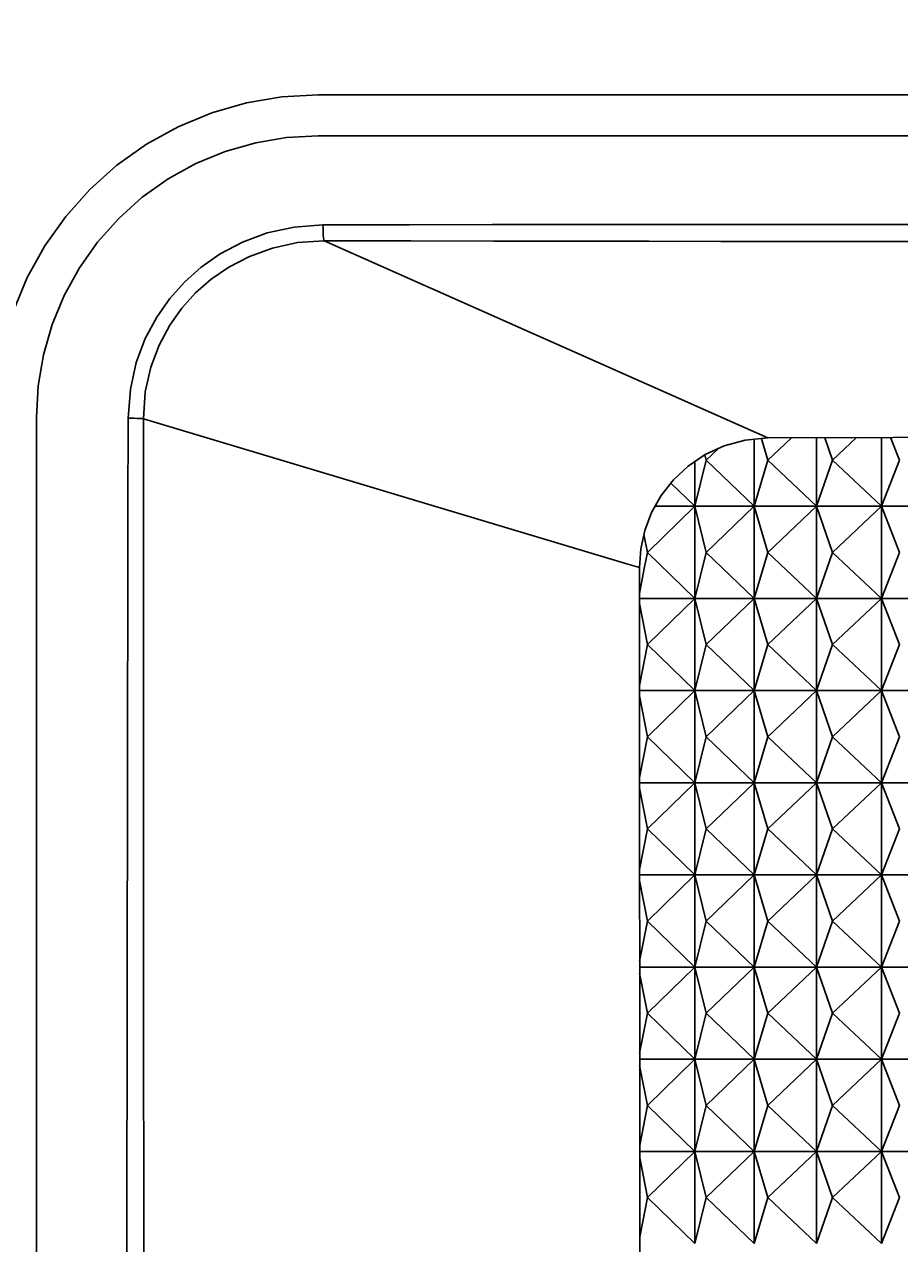
# Model space of a CAD drawing. Extents: x 0 to 1189, y 0 to 841.
# Drawn here: x 554 to 571, y 641 to 664 of the extents above; entities that cross this region are included whole.
import ezdxf
from ezdxf.enums import TextEntityAlignment as Align

# ---------------------------------------------------------------- set-up
doc = ezdxf.new("R2010")
doc.units = 0
doc.header["$LTSCALE"] = 65.395
doc.header["$MEASUREMENT"] = 0
doc.layers.get('0').update_dxf_attribs({"linetype": 'CONTINUOUS'})
doc.layers.add('0_COMPONENTS', color=7, linetype='CONTINUOUS')
doc.layers.add('51_DRAFT_DIMS', color=7, linetype='CONTINUOUS')
doc.styles.get("Standard").update_dxf_attribs({"font": 'arial.ttf'})
doc.dimstyles.get("Standard").update_dxf_attribs({"dimtxt": 0.18, "dimasz": 0.18, "dimexe": 0.18, "dimexo": 0.0625, "dimgap": 0.09, "dimtad": 0, "dimtih": 1, "dimtoh": 1, "dimdec": 4, "dimzin": 0, "dimdsep": 46, "dimtxsty": 'Standard', "dimcen": 0.09, "dimadec": 0, "dimazin": 0, "dimtfac": 1, "dimtdec": 4, "dimtofl": 0, "dimtmove": 0, "dimatfit": 3, "dimfxl": 0, "dimtolj": 1, "dimtzin": 0, "dimarcsym": 0})

# ---------------------------------------------------------------- blocks, each defined once
blk = doc.blocks.new('_FILLED')
at = {"color": 0, "linetype": 'ByBlock'}
blk.add_solid([(0, 0), (-1, 0.166), (-1, -0.166)], dxfattribs=at)
blk = doc.blocks.new('*D1')
at = {"layer": '51_DRAFT_DIMS', "color": 2, "linetype": 'Continuous'}
for p, q in [((520.05, 813.84), (723.83, 813.84)), ((722.33, 813.84), (722.33, 708.583)), ((722.33, 581.326), (722.33, 671.583)), ((592.363, 581.326), (723.83, 581.326))]:
    blk.add_line(p, q, dxfattribs=at)
at = {"layer": '51_DRAFT_DIMS', "color": 2, "linetype": 'Continuous', "xscale": 2.2, "yscale": 2.2, "zscale": 2.2}
for p, rotation in [((722.33, 813.84), 90), ((722.33, 581.326), 270)]:
    blk.add_blockref('_FILLED', p, dxfattribs=dict(at, rotation=rotation))
at = {"layer": '51_DRAFT_DIMS', "color": 2, "linetype": 'Continuous'}
for s, p in [('232.51', (722.33, 692.583)), ('[', (702.906, 677.583)), (']', (741.717, 677.583)), ('9.154', (722.312, 677.583))]:
    blk.add_text(s, height=10, dxfattribs=at).set_placement(p, align=Align.CENTER)

msp = doc.modelspace()

# ---------------------------------------------------------------- linework, layer by layer
at = {"layer": '0_COMPONENTS', "color": 7, "linetype": 'Continuous'}
for p, q in [((559.86326, 663.09265), (622.86326, 663.09265)), ((622.86326, 662.29265), (559.86326, 662.29265)), ((554.36326, 656.79265), (554.36326, 620.9129)), ((568.38018, 656.3639), (568.38018, 655.05575)), ((568.52131, 656.3784), (568.52766, 656.35692)), ((568.52766, 656.35692), (568.64627, 655.95575)), ((568.86145, 656.15991), (569.10663, 656.39253)), ((569.59486, 656.39431), (569.59486, 655.05575)), ((569.75411, 656.39489), (569.90586, 655.95575)), ((569.90586, 655.95575), (570.37457, 656.39716)), ((570.86152, 656.39894), (570.86152, 655.05575)), ((571.04153, 656.3996), (571.21669, 655.95575)), ((567.41492, 656.06188), (567.44093, 655.95575)), ((567.44093, 655.95575), (567.68175, 656.18651)), ((568.64627, 655.95575), (568.86145, 656.15991)), ((567.44093, 655.95575), (567.22038, 655.05575)), ((567.22038, 655.93015), (567.22038, 655.05575)), ((568.38018, 655.05575), (567.44093, 655.95575)), ((568.64627, 655.95575), (568.38018, 655.05575)), ((569.59486, 655.05575), (568.64627, 655.95575)), ((569.90586, 655.95575), (569.59486, 655.05575)), ((570.86152, 655.05575), (569.90586, 655.95575)), ((571.21669, 655.95575), (570.86152, 655.05575)), ((567.22038, 655.05575), (566.75162, 655.51052)), ((566.2927, 654.15575), (567.22038, 655.05575)), ((567.22038, 655.05575), (567.22038, 653.25575)), ((567.22038, 655.05575), (567.44093, 654.15575)), ((567.44093, 654.15575), (568.38018, 655.05575)), ((568.38018, 655.05575), (568.64627, 654.15575)), ((568.38018, 655.05575), (568.38018, 653.25575)), ((568.64627, 654.15575), (569.59486, 655.05575)), ((569.59486, 655.05575), (569.59486, 653.25575)), ((569.59486, 655.05575), (569.90586, 654.15575)), ((569.90586, 654.15575), (570.86152, 655.05575)), ((570.86152, 655.05575), (571.21669, 654.15575)), ((570.86152, 655.05575), (570.86152, 653.25575)), ((566.22514, 654.50423), (566.2927, 654.15575)), ((566.2927, 654.15575), (566.23191, 653.84221)), ((567.22038, 653.25575), (566.2927, 654.15575)), ((567.44093, 654.15575), (567.22038, 653.25575)), ((568.38018, 653.25575), (567.44093, 654.15575)), ((568.64627, 654.15575), (568.38018, 653.25575)), ((569.59486, 653.25575), (568.64627, 654.15575)), ((569.90586, 654.15575), (569.59486, 653.25575)), ((570.86152, 653.25575), (569.90586, 654.15575)), ((571.21669, 654.15575), (570.86152, 653.25575)), ((566.1503, 626.17808), (566.13626, 653.86075)), ((566.23191, 653.84221), (566.13652, 653.35014)), ((566.2927, 652.35575), (567.22038, 653.25575)), ((567.22038, 653.25575), (567.44093, 652.35575)), ((567.22038, 653.25575), (567.22038, 651.45575)), ((567.44093, 652.35575), (568.38018, 653.25575)), ((568.38018, 653.25575), (568.38018, 651.45575)), ((568.38018, 653.25575), (568.64627, 652.35575)), ((568.64627, 652.35575), (569.59486, 653.25575)), ((569.59486, 653.25575), (569.90586, 652.35575)), ((569.59486, 653.25575), (569.59486, 651.45575)), ((569.90586, 652.35575), (570.86152, 653.25575)), ((570.86152, 653.25575), (570.86152, 651.45575)), ((570.86152, 653.25575), (571.21669, 652.35575)), ((566.13662, 653.16086), (566.2927, 652.35575)), ((566.2927, 652.35575), (566.13746, 651.55499)), ((567.22038, 651.45575), (566.2927, 652.35575)), ((567.44093, 652.35575), (567.22038, 651.45575)), ((568.38018, 651.45575), (567.44093, 652.35575)), ((568.64627, 652.35575), (568.38018, 651.45575)), ((569.59486, 651.45575), (568.64627, 652.35575)), ((569.90586, 652.35575), (569.59486, 651.45575)), ((570.86152, 651.45575), (569.90586, 652.35575)), ((571.21669, 652.35575), (570.86152, 651.45575)), ((566.13757, 651.35596), (566.2927, 650.55575)), ((566.2927, 650.55575), (567.22038, 651.45575)), ((567.22038, 651.45575), (567.22038, 649.65575)), ((567.22038, 651.45575), (567.44093, 650.55575)), ((567.44093, 650.55575), (568.38018, 651.45575)), ((568.38018, 651.45575), (568.64627, 650.55575)), ((568.38018, 651.45575), (568.38018, 649.65575)), ((568.64627, 650.55575), (569.59486, 651.45575)), ((569.59486, 651.45575), (569.59486, 649.65575)), ((569.59486, 651.45575), (569.90586, 650.55575)), ((569.90586, 650.55575), (570.86152, 651.45575)), ((570.86152, 651.45575), (571.21669, 650.55575)), ((570.86152, 651.45575), (570.86152, 649.65575)), ((566.2927, 650.55575), (566.13844, 649.76006)), ((567.22038, 649.65575), (566.2927, 650.55575)), ((567.44093, 650.55575), (567.22038, 649.65575)), ((568.38018, 649.65575), (567.44093, 650.55575)), ((568.64627, 650.55575), (568.38018, 649.65575)), ((569.59486, 649.65575), (568.64627, 650.55575)), ((569.90586, 650.55575), (569.59486, 649.65575)), ((570.86152, 649.65575), (569.90586, 650.55575)), ((571.21669, 650.55575), (570.86152, 649.65575)), ((566.2927, 648.75575), (567.22038, 649.65575)), ((567.22038, 649.65575), (567.44093, 648.75575)), ((567.22038, 649.65575), (567.22038, 647.85575)), ((567.44093, 648.75575), (568.38018, 649.65575)), ((568.38018, 649.65575), (568.38018, 647.85575)), ((568.38018, 649.65575), (568.64627, 648.75575)), ((568.64627, 648.75575), (569.59486, 649.65575)), ((569.59486, 649.65575), (569.90586, 648.75575)), ((569.59486, 649.65575), (569.59486, 647.85575)), ((569.90586, 648.75575), (570.86152, 649.65575)), ((570.86152, 649.65575), (570.86152, 647.85575)), ((570.86152, 649.65575), (571.21669, 648.75575)), ((566.13856, 649.55083), (566.2927, 648.75575)), ((566.2927, 648.75575), (566.13947, 647.96535)), ((567.22038, 647.85575), (566.2927, 648.75575)), ((567.44093, 648.75575), (567.22038, 647.85575)), ((568.38018, 647.85575), (567.44093, 648.75575)), ((568.64627, 648.75575), (568.38018, 647.85575)), ((569.59486, 647.85575), (568.64627, 648.75575)), ((569.90586, 648.75575), (569.59486, 647.85575)), ((570.86152, 647.85575), (569.90586, 648.75575)), ((571.21669, 648.75575), (570.86152, 647.85575)), ((566.1396, 647.74549), (566.2927, 646.95575)), ((566.2927, 646.95575), (567.22038, 647.85575)), ((567.22038, 647.85575), (567.22038, 646.05575)), ((567.22038, 647.85575), (567.44093, 646.95575)), ((567.44093, 646.95575), (568.38018, 647.85575)), ((568.38018, 647.85575), (568.64627, 646.95575)), ((568.38018, 647.85575), (568.38018, 646.05575)), ((568.64627, 646.95575), (569.59486, 647.85575)), ((569.59486, 647.85575), (569.59486, 646.05575)), ((569.59486, 647.85575), (569.90586, 646.95575)), ((569.90586, 646.95575), (570.86152, 647.85575)), ((570.86152, 647.85575), (571.21669, 646.95575)), ((570.86152, 647.85575), (570.86152, 646.05575)), ((566.2927, 646.95575), (566.14052, 646.17076)), ((567.22038, 646.05575), (566.2927, 646.95575)), ((567.44093, 646.95575), (567.22038, 646.05575)), ((568.38018, 646.05575), (567.44093, 646.95575)), ((568.64627, 646.95575), (568.38018, 646.05575)), ((569.59486, 646.05575), (568.64627, 646.95575)), ((569.90586, 646.95575), (569.59486, 646.05575)), ((570.86152, 646.05575), (569.90586, 646.95575)), ((571.21669, 646.95575), (570.86152, 646.05575)), ((566.2927, 645.15575), (567.22038, 646.05575)), ((567.22038, 646.05575), (567.44093, 645.15575)), ((567.22038, 646.05575), (567.22038, 644.25575)), ((567.44093, 645.15575), (568.38018, 646.05575)), ((568.38018, 646.05575), (568.38018, 644.25575)), ((568.38018, 646.05575), (568.64627, 645.15575)), ((568.64627, 645.15575), (569.59486, 646.05575)), ((569.59486, 646.05575), (569.90586, 645.15575)), ((569.59486, 646.05575), (569.59486, 644.25575)), ((569.90586, 645.15575), (570.86152, 646.05575)), ((570.86152, 646.05575), (570.86152, 644.25575)), ((570.86152, 646.05575), (571.21669, 645.15575)), ((566.14065, 645.94004), (566.2927, 645.15575)), ((566.2927, 645.15575), (566.14158, 644.37623)), ((567.22038, 644.25575), (566.2927, 645.15575)), ((567.44093, 645.15575), (567.22038, 644.25575)), ((568.38018, 644.25575), (567.44093, 645.15575)), ((568.64627, 645.15575), (568.38018, 644.25575)), ((569.59486, 644.25575), (568.64627, 645.15575)), ((569.90586, 645.15575), (569.59486, 644.25575)), ((570.86152, 644.25575), (569.90586, 645.15575)), ((571.21669, 645.15575), (570.86152, 644.25575)), ((566.14172, 644.13453), (566.2927, 643.35575)), ((566.2927, 643.35575), (567.22038, 644.25575)), ((567.22038, 644.25575), (567.22038, 642.45575)), ((567.22038, 644.25575), (567.44093, 643.35575)), ((567.44093, 643.35575), (568.38018, 644.25575)), ((568.38018, 644.25575), (568.64627, 643.35575)), ((568.38018, 644.25575), (568.38018, 642.45575)), ((568.64627, 643.35575), (569.59486, 644.25575)), ((569.59486, 644.25575), (569.59486, 642.45575)), ((569.59486, 644.25575), (569.90586, 643.35575)), ((569.90586, 643.35575), (570.86152, 644.25575)), ((570.86152, 644.25575), (571.21669, 643.35575)), ((570.86152, 644.25575), (570.86152, 642.45575)), ((566.2927, 643.35575), (566.14263, 642.58168)), ((567.22038, 642.45575), (566.2927, 643.35575)), ((567.44093, 643.35575), (567.22038, 642.45575)), ((568.38018, 642.45575), (567.44093, 643.35575)), ((568.64627, 643.35575), (568.38018, 642.45575)), ((569.59486, 642.45575), (568.64627, 643.35575)), ((569.90586, 643.35575), (569.59486, 642.45575)), ((570.86152, 642.45575), (569.90586, 643.35575)), ((571.21669, 643.35575), (570.86152, 642.45575)), ((566.14278, 642.32905), (566.2927, 641.55575)), ((566.2927, 641.55575), (567.22038, 642.45575)), ((567.22038, 642.45575), (567.44093, 641.55575)), ((567.22038, 642.45575), (567.22038, 640.65575)), ((567.44093, 641.55575), (568.38018, 642.45575)), ((568.38018, 642.45575), (568.38018, 640.65575)), ((568.38018, 642.45575), (568.64627, 641.55575)), ((568.64627, 641.55575), (569.59486, 642.45575)), ((569.59486, 642.45575), (569.90586, 641.55575)), ((569.59486, 642.45575), (569.59486, 640.65575)), ((569.90586, 641.55575), (570.86152, 642.45575)), ((570.86152, 642.45575), (570.86152, 640.65575)), ((570.86152, 642.45575), (571.21669, 641.55575)), ((566.2927, 641.55575), (566.14368, 640.78706)), ((567.22038, 640.65575), (566.2927, 641.55575)), ((567.44093, 641.55575), (567.22038, 640.65575)), ((568.38018, 640.65575), (567.44093, 641.55575)), ((568.64627, 641.55575), (568.38018, 640.65575)), ((569.59486, 640.65575), (568.64627, 641.55575)), ((569.90586, 641.55575), (569.59486, 640.65575)), ((570.86152, 640.65575), (569.90586, 641.55575)), ((571.21669, 641.55575), (570.86152, 640.65575))]:
    msp.add_line(p, q, dxfattribs=at)
at = {"layer": '0_COMPONENTS', "color": 9, "linetype": 'Continuous'}
for p, q in [((559.98105, 660.2403), (568.42166, 656.48891)), ((556.45292, 656.76575), (565.90968, 653.92872)), ((568.42166, 656.48891), (568.64236, 656.39083)), ((565.90968, 653.92872), (566.13626, 653.86075))]:
    msp.add_line(p, q, dxfattribs=at)
at = {"layer": '0_COMPONENTS', "color": 7, "linetype": 'Continuous'}
for points in [[(553.56326, 656.79265), (553.6033, 657.50194), (553.72105, 658.19356), (553.91663, 658.87154), (554.1862, 659.52366), (554.5278, 660.14145), (554.93597, 660.71785), (555.40726, 661.24505), (555.93433, 661.71699), (556.512, 662.12646), (557.13149, 662.46933), (557.78625, 662.7397), (558.46588, 662.93566), (559.15643, 663.05277), (559.86326, 663.09265)], [(559.86326, 662.29265), (559.24786, 662.25814), (558.64579, 662.15613), (558.05237, 661.98533), (557.48003, 661.74929), (556.9378, 661.4492), (556.43218, 661.09084), (555.97167, 660.67827), (555.56032, 660.21773), (555.20432, 659.71475), (554.9065, 659.17564), (554.67127, 658.60588), (554.5006, 658.01373), (554.39803, 657.41058), (554.36326, 656.79265)], [(567.41953, 656.065), (567.79349, 656.23829), (568.19967, 656.34536), (568.64236, 656.39083)], [(568.64236, 656.39083), (571.09051, 656.39978), (573.69509, 656.40837), (576.44091, 656.41675), (579.29639, 656.42446), (582.22127, 656.43116), (585.21496, 656.43661), (588.27758, 656.44051), (591.37017, 656.44267), (594.46224, 656.44274), (597.52448, 656.44089), (600.51893, 656.43709), (603.445, 656.4316), (606.30189, 656.4245), (609.04871, 656.41629), (611.65327, 656.40758), (614.10066, 656.39817)], [(566.24221, 654.58083), (566.37549, 654.9334), (566.561, 655.26744), (566.79933, 655.57135), (567.0862, 655.8393), (567.41953, 656.065)], [(566.44344, 655.05575), (566.47902, 655.05575), (566.66193, 655.05575), (566.84647, 655.05575), (567.03262, 655.05575), (567.22038, 655.05575)], [(567.22038, 655.05575), (567.40974, 655.05575), (567.60069, 655.05575), (567.79324, 655.05575), (567.98736, 655.05575), (568.183, 655.05575), (568.38018, 655.05575)], [(568.38018, 655.05575), (568.57888, 655.05575), (568.7791, 655.05575), (568.98084, 655.05575), (569.18406, 655.05575), (569.38874, 655.05575), (569.59486, 655.05575)], [(569.59486, 655.05575), (569.80243, 655.05575), (570.01144, 655.05575), (570.22188, 655.05575), (570.43372, 655.05575), (570.64694, 655.05575), (570.86152, 655.05575)], [(570.86152, 655.05575), (571.07746, 655.05575), (571.29475, 655.05575), (571.5134, 655.05575), (571.73336, 655.05575), (571.9546, 655.05575), (572.17713, 655.05575)], [(566.13626, 653.86075), (566.16292, 654.22497), (566.24221, 654.58083)], [(566.13657, 653.25575), (566.29779, 653.25575), (566.47902, 653.25575), (566.66193, 653.25575), (566.84647, 653.25575), (567.03262, 653.25575), (567.22038, 653.25575)], [(567.22038, 653.25575), (567.40974, 653.25575), (567.60069, 653.25575), (567.79324, 653.25575), (567.98736, 653.25575), (568.183, 653.25575), (568.38018, 653.25575)], [(568.38018, 653.25575), (568.57888, 653.25575), (568.7791, 653.25575), (568.98084, 653.25575), (569.18406, 653.25575), (569.38874, 653.25575), (569.59486, 653.25575)], [(569.59486, 653.25575), (569.80243, 653.25575), (570.01144, 653.25575), (570.22188, 653.25575), (570.43372, 653.25575), (570.64694, 653.25575), (570.86152, 653.25575)], [(570.86152, 653.25575), (571.07746, 653.25575), (571.29475, 653.25575), (571.5134, 653.25575), (571.73336, 653.25575), (571.9546, 653.25575), (572.17713, 653.25575)], [(566.13751, 651.45575), (566.29779, 651.45575), (566.47902, 651.45575), (566.66193, 651.45575), (566.84647, 651.45575), (567.03262, 651.45575), (567.22038, 651.45575)], [(567.22038, 651.45575), (567.40974, 651.45575), (567.60069, 651.45575), (567.79324, 651.45575), (567.98736, 651.45575), (568.183, 651.45575), (568.38018, 651.45575)], [(568.38018, 651.45575), (568.57888, 651.45575), (568.7791, 651.45575), (568.98084, 651.45575), (569.18406, 651.45575), (569.38874, 651.45575), (569.59486, 651.45575)], [(569.59486, 651.45575), (569.80243, 651.45575), (570.01144, 651.45575), (570.22188, 651.45575), (570.43372, 651.45575), (570.64694, 651.45575), (570.86152, 651.45575)], [(570.86152, 651.45575), (571.07746, 651.45575), (571.29475, 651.45575), (571.5134, 651.45575), (571.73336, 651.45575), (571.9546, 651.45575), (572.17713, 651.45575)], [(566.1385, 649.65575), (566.29779, 649.65575), (566.47902, 649.65575), (566.66193, 649.65575), (566.84647, 649.65575), (567.03262, 649.65575), (567.22038, 649.65575)], [(567.22038, 649.65575), (567.40974, 649.65575), (567.60069, 649.65575), (567.79324, 649.65575), (567.98736, 649.65575), (568.183, 649.65575), (568.38018, 649.65575)], [(568.38018, 649.65575), (568.57888, 649.65575), (568.7791, 649.65575), (568.98084, 649.65575), (569.18406, 649.65575), (569.38874, 649.65575), (569.59486, 649.65575)], [(569.59486, 649.65575), (569.80243, 649.65575), (570.01144, 649.65575), (570.22188, 649.65575), (570.43372, 649.65575), (570.64694, 649.65575), (570.86152, 649.65575)], [(570.86152, 649.65575), (571.07746, 649.65575), (571.29475, 649.65575), (571.5134, 649.65575), (571.73336, 649.65575), (571.9546, 649.65575), (572.17713, 649.65575)], [(566.13953, 647.85575), (566.29779, 647.85575), (566.47902, 647.85575), (566.66193, 647.85575), (566.84647, 647.85575), (567.03262, 647.85575), (567.22038, 647.85575)], [(567.22038, 647.85575), (567.40974, 647.85575), (567.60069, 647.85575), (567.79324, 647.85575), (567.98736, 647.85575), (568.183, 647.85575), (568.38018, 647.85575)], [(568.38018, 647.85575), (568.57888, 647.85575), (568.7791, 647.85575), (568.98084, 647.85575), (569.18406, 647.85575), (569.38874, 647.85575), (569.59486, 647.85575)], [(569.59486, 647.85575), (569.80243, 647.85575), (570.01144, 647.85575), (570.22188, 647.85575), (570.43372, 647.85575), (570.64694, 647.85575), (570.86152, 647.85575)], [(570.86152, 647.85575), (571.07746, 647.85575), (571.29475, 647.85575), (571.5134, 647.85575), (571.73336, 647.85575), (571.9546, 647.85575), (572.17713, 647.85575)], [(566.14059, 646.05575), (566.29779, 646.05575), (566.47902, 646.05575), (566.66193, 646.05575), (566.84647, 646.05575), (567.03262, 646.05575), (567.22038, 646.05575)], [(567.22038, 646.05575), (567.40974, 646.05575), (567.60069, 646.05575), (567.79324, 646.05575), (567.98736, 646.05575), (568.183, 646.05575), (568.38018, 646.05575)], [(568.38018, 646.05575), (568.57888, 646.05575), (568.7791, 646.05575), (568.98084, 646.05575), (569.18406, 646.05575), (569.38874, 646.05575), (569.59486, 646.05575)], [(569.59486, 646.05575), (569.80243, 646.05575), (570.01144, 646.05575), (570.22188, 646.05575), (570.43372, 646.05575), (570.64694, 646.05575), (570.86152, 646.05575)], [(570.86152, 646.05575), (571.07746, 646.05575), (571.29475, 646.05575), (571.5134, 646.05575), (571.73336, 646.05575), (571.9546, 646.05575), (572.17713, 646.05575)], [(566.14165, 644.25575), (566.29779, 644.25575), (566.47902, 644.25575), (566.66193, 644.25575), (566.84647, 644.25575), (567.03262, 644.25575), (567.22038, 644.25575)], [(567.22038, 644.25575), (567.40974, 644.25575), (567.60069, 644.25575), (567.79324, 644.25575), (567.98736, 644.25575), (568.183, 644.25575), (568.38018, 644.25575)], [(568.38018, 644.25575), (568.57888, 644.25575), (568.7791, 644.25575), (568.98084, 644.25575), (569.18406, 644.25575), (569.38874, 644.25575), (569.59486, 644.25575)], [(569.59486, 644.25575), (569.80243, 644.25575), (570.01144, 644.25575), (570.22188, 644.25575), (570.43372, 644.25575), (570.64694, 644.25575), (570.86152, 644.25575)], [(570.86152, 644.25575), (571.07746, 644.25575), (571.29475, 644.25575), (571.5134, 644.25575), (571.73336, 644.25575), (571.9546, 644.25575), (572.17713, 644.25575)], [(566.14271, 642.45575), (566.29779, 642.45575), (566.47902, 642.45575), (566.66193, 642.45575), (566.84647, 642.45575), (567.03262, 642.45575), (567.22038, 642.45575)], [(567.22038, 642.45575), (567.40974, 642.45575), (567.60069, 642.45575), (567.79324, 642.45575), (567.98736, 642.45575), (568.183, 642.45575), (568.38018, 642.45575)], [(568.38018, 642.45575), (568.57888, 642.45575), (568.7791, 642.45575), (568.98084, 642.45575), (569.18406, 642.45575), (569.38874, 642.45575), (569.59486, 642.45575)], [(569.59486, 642.45575), (569.80243, 642.45575), (570.01144, 642.45575), (570.22188, 642.45575), (570.43372, 642.45575), (570.64694, 642.45575), (570.86152, 642.45575)], [(570.86152, 642.45575), (571.07746, 642.45575), (571.29475, 642.45575), (571.5134, 642.45575), (571.73336, 642.45575), (571.9546, 642.45575), (572.17713, 642.45575)]]:
    msp.add_lwpolyline(points, dxfattribs=at)
at = {"layer": '0_COMPONENTS', "color": 9, "linetype": 'Continuous'}
for points in [[(559.95966, 660.55589), (561.65074, 660.55643), (563.27073, 660.55748), (564.82161, 660.55832), (566.29962, 660.55916), (567.70076, 660.56004), (569.02821, 660.56089), (570.28232, 660.56171), (571.47063, 660.56243)], [(556.15283, 656.77517), (556.20323, 657.34411), (556.31418, 657.86286), (556.49102, 658.33146), (556.71526, 658.74988), (556.96773, 659.11419), (557.25703, 659.43619), (557.58151, 659.72765), (557.95308, 659.98469), (558.38787, 660.21449), (558.87152, 660.39572), (559.3943, 660.50711), (559.95966, 660.55589)], [(559.95966, 660.55589), (559.95987, 660.48398), (559.96164, 660.41496), (559.96487, 660.35283), (559.96936, 660.30115), (559.97486, 660.26291), (559.98105, 660.2403)], [(556.45292, 656.76575), (556.49119, 657.2927), (556.59913, 657.77233), (556.76289, 658.20518), (556.9702, 658.59228), (557.20632, 658.92756), (557.47323, 659.22488), (557.7755, 659.49061), (558.11977, 659.72741), (558.52297, 659.93693), (558.97324, 660.1006), (559.4605, 660.20526), (559.98105, 660.2403)], [(559.98105, 660.2403), (561.67447, 660.23823), (563.29461, 660.23621), (564.84627, 660.23425), (566.32495, 660.23236), (567.72636, 660.23058), (569.05406, 660.22889), (570.30793, 660.22731), (571.49583, 660.22584)], [(556.11444, 620.9742), (556.11577, 622.41433), (556.11644, 623.9362), (556.11774, 625.5359), (556.119, 627.22483), (556.12062, 629.01141), (556.1222, 630.90059), (556.12412, 632.90372), (556.12615, 635.00991), (556.12839, 637.2204), (556.13098, 639.51022), (556.13328, 641.87484), (556.13654, 644.25443), (556.13902, 646.60056), (556.14244, 648.87515), (556.14526, 651.01745), (556.14797, 653.04808), (556.15133, 654.96725), (556.15283, 656.77517)], [(556.15285, 656.77516), (556.21418, 656.77516), (556.27416, 656.77447), (556.33027, 656.77311), (556.38017, 656.77115), (556.42177, 656.76867), (556.45333, 656.76576)], [(556.4657, 620.96801), (556.46546, 622.40772), (556.46516, 623.92896), (556.46484, 625.5281), (556.46445, 627.21659), (556.464, 629.00238), (556.46347, 630.89143), (556.46284, 632.89371), (556.46214, 634.99995), (556.46137, 637.20993), (556.46053, 639.49969), (556.45959, 641.86451), (556.45861, 644.24364), (556.45763, 646.59047), (556.45666, 648.86446), (556.45571, 651.00722), (556.45477, 653.03791), (556.45384, 654.95704), (556.45292, 656.76575)]]:
    msp.add_lwpolyline(points, dxfattribs=at)

# ---------------------------------------------------------------- dimensions: what is measured, and where the dimension line sits
at = {"layer": '51_DRAFT_DIMS', "color": 2, "linetype": 'Continuous'}
dim = msp.add_linear_dim(base=(722.330096, 581.325747), p1=(519.050041, 813.840499), p2=(591.363257, 581.325747), angle=270, dimstyle='Standard', dxfattribs=at)
dim.commit()
dim.dimension.update_dxf_attribs({"geometry": '*D1', "text_midpoint": (722.330096, 690.083123), "dimtype": 160})

doc.saveas('drawing.dxf')
